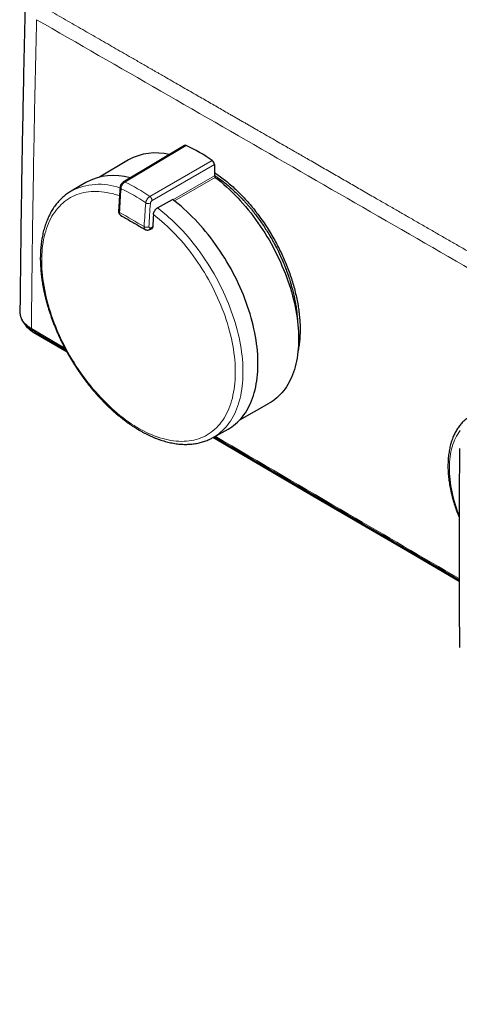
# Model space of a CAD drawing. Units: millimetres. Extents: x 8 to 2409, y 12 to 2330.
# Drawn here: x 2025 to 2103, y 132 to 305 of the extents above; entities that cross this region are included whole.
import ezdxf

# ---------------------------------------------------------------- set-up
doc = ezdxf.new("R2010")
doc.units = ezdxf.units.MM

msp = doc.modelspace()

# ---------------------------------------------------------------- linework, layer by layer
at = {"color": 7, "linetype": 'Continuous', "lineweight": 30}
for p, q in [((2054.35, 282.57), (2043.57, 276.15)), ((2044.49, 280.04), (2039.39, 277.03)), ((2059.59, 279.21), (2059.59, 277.25)), ((2036.98, 276.06), (2034.39, 274.53)), ((2034.39, 274.53), (2034.39, 274.54)), ((2049.57, 271.6), (2052.2, 273.11)), ((2048.23, 267.83), (2048.71, 268.1)), ((2033.69, 246.26), (2027.86, 249.68)), ((2064.02, 234.37), (2069.17, 237.28)), ((2059.35, 231.29), (2061.97, 232.76))]:
    msp.add_line(p, q, dxfattribs=at)
at = {"color": 252, "linetype": 'Continuous', "lineweight": 0}
for p, q in [((2054.6, 282.57), (2043.83, 276.14)), ((2048.25, 273.59), (2059.21, 279.91)), ((2059.59, 279.21), (2048.62, 272.89)), ((2052.28, 273.05), (2059.59, 277.25)), ((2059.74, 276.97), (2052.56, 272.83)), ((2048.36, 268.1), (2048.74, 268.32)), ((2027.43, 250.42), (2033.31, 246.98))]:
    msp.add_line(p, q, dxfattribs=at)
at = {"color": 7, "linetype": 'Continuous', "lineweight": 30, "flags": 128}
for points in [[(2059.74, 276.97), (2060.24, 276.57), (2060.74, 276.16), (2061.24, 275.73), (2061.73, 275.29), (2062.22, 274.84), (2062.71, 274.37), (2063.19, 273.89), (2063.67, 273.39), (2064.13, 272.88), (2064.6, 272.36), (2065.05, 271.83), (2065.5, 271.29), (2065.95, 270.73), (2066.38, 270.17), (2066.81, 269.59), (2067.22, 269.01), (2067.63, 268.42), (2068.03, 267.82), (2068.42, 267.21), (2068.8, 266.59), (2069.17, 265.97), (2069.53, 265.34), (2069.88, 264.7), (2070.22, 264.06), (2070.54, 263.42), (2070.86, 262.77), (2071.16, 262.12), (2071.45, 261.46), (2071.73, 260.81), (2071.99, 260.15), (2072.24, 259.48), (2072.48, 258.82), (2072.71, 258.16), (2072.92, 257.5), (2073.11, 256.84), (2073.3, 256.18), (2073.47, 255.53), (2073.62, 254.87), (2073.76, 254.22), (2073.89, 253.58), (2074, 252.93), (2074.1, 252.3), (2074.18, 251.67), (2074.25, 251.04), (2074.3, 250.42), (2074.34, 249.81), (2074.36, 249.21), (2074.37, 248.61), (2074.36, 248.02), (2074.33, 247.45), (2074.3, 246.88), (2074.24, 246.32), (2074.18, 245.77), (2074.09, 245.24), (2074, 244.71), (2073.88, 244.2), (2073.76, 243.7), (2073.62, 243.21), (2073.46, 242.74), (2073.29, 242.28), (2073.11, 241.83), (2072.91, 241.4), (2072.7, 240.98), (2072.47, 240.58), (2072.23, 240.2), (2071.98, 239.83), (2071.71, 239.47), (2071.44, 239.14), (2071.15, 238.82), (2070.84, 238.52), (2070.53, 238.23), (2070.2, 237.96), (2069.87, 237.71), (2069.52, 237.48), (2069.17, 237.28)], [(2061.97, 232.76), (2062.26, 232.93), (2062.62, 233.16), (2062.96, 233.41), (2063.29, 233.68), (2063.61, 233.96), (2063.92, 234.27), (2064.21, 234.58), (2064.49, 234.92), (2064.76, 235.27), (2065.02, 235.64), (2065.26, 236.03), (2065.49, 236.43), (2065.71, 236.84), (2065.91, 237.27), (2066.1, 237.72), (2066.27, 238.18), (2066.43, 238.65), (2066.58, 239.14), (2066.71, 239.64), (2066.83, 240.15), (2066.93, 240.68), (2067.02, 241.21), (2067.09, 241.76), (2067.15, 242.32), (2067.19, 242.89), (2067.22, 243.47), (2067.23, 244.06), (2067.23, 244.65), (2067.21, 245.26), (2067.18, 245.87), (2067.13, 246.49), (2067.07, 247.12), (2066.99, 247.75), (2066.9, 248.39), (2066.79, 249.04), (2066.67, 249.69), (2066.53, 250.34), (2066.38, 251), (2066.22, 251.66), (2066.04, 252.32), (2065.84, 252.98), (2065.64, 253.65), (2065.41, 254.31), (2065.18, 254.98), (2064.93, 255.65), (2064.67, 256.31), (2064.4, 256.97), (2064.11, 257.63), (2063.81, 258.29), (2063.5, 258.95), (2063.18, 259.6), (2062.84, 260.24), (2062.5, 260.89), (2062.14, 261.52), (2061.77, 262.15), (2061.4, 262.78), (2061.01, 263.39), (2060.61, 264), (2060.2, 264.6), (2059.79, 265.19), (2059.36, 265.78), (2058.93, 266.35), (2058.49, 266.91), (2058.04, 267.47), (2057.58, 268.01), (2057.12, 268.54), (2056.65, 269.06), (2056.18, 269.56), (2055.69, 270.05), (2055.21, 270.53), (2054.72, 271), (2054.22, 271.45), (2053.72, 271.89), (2053.22, 272.31), (2052.71, 272.72), (2052.2, 273.11)], [(2102.56, 206.01), (2094.19, 210.88), (2077.58, 220.57), (2060.99, 230.27), (2059.3, 231.26)]]:
    msp.add_lwpolyline(points, dxfattribs=at)
at = {"color": 252, "linetype": 'Continuous', "lineweight": 0, "flags": 128}
for points in [[(2042.9, 273.73), (2042.63, 273.82), (2042.14, 273.97), (2041.65, 274.11), (2041.17, 274.22), (2040.69, 274.31), (2040.21, 274.39), (2039.74, 274.45), (2039.28, 274.48), (2038.82, 274.5), (2038.37, 274.5), (2037.92, 274.48), (2037.49, 274.43), (2037.06, 274.37), (2036.64, 274.29), (2036.22, 274.2), (2035.82, 274.08), (2035.43, 273.94), (2035.04, 273.79), (2034.67, 273.61), (2034.3, 273.42), (2033.95, 273.21), (2033.6, 272.98), (2033.27, 272.73), (2032.95, 272.46), (2032.64, 272.18), (2032.34, 271.88), (2032.06, 271.56), (2031.79, 271.23), (2031.53, 270.88), (2031.28, 270.51), (2031.05, 270.13), (2030.83, 269.73), (2030.62, 269.31), (2030.43, 268.89), (2030.25, 268.44), (2030.09, 267.99), (2029.94, 267.52), (2029.8, 267.03), (2029.68, 266.53), (2029.57, 266.03), (2029.48, 265.51), (2029.41, 264.97), (2029.34, 264.43), (2029.3, 263.88), (2029.26, 263.31), (2029.25, 262.74), (2029.24, 262.16), (2029.26, 261.57), (2029.29, 260.97), (2029.33, 260.36), (2029.39, 259.75), (2029.46, 259.13), (2029.55, 258.5), (2029.65, 257.87), (2029.77, 257.24), (2029.9, 256.6), (2030.04, 255.96), (2030.2, 255.31), (2030.38, 254.66), (2030.57, 254.01), (2030.77, 253.36), (2030.98, 252.71), (2031.21, 252.06), (2031.46, 251.4), (2031.71, 250.75), (2031.98, 250.1), (2032.26, 249.46), (2032.55, 248.81), (2032.86, 248.17), (2033.18, 247.53), (2033.51, 246.9), (2033.85, 246.27), (2034.2, 245.65), (2034.56, 245.04), (2034.93, 244.43), (2035.31, 243.82), (2035.71, 243.23), (2036.11, 242.64), (2036.52, 242.06), (2036.94, 241.5), (2037.36, 240.94), (2037.8, 240.39), (2038.24, 239.85), (2038.69, 239.33), (2039.14, 238.81), (2039.61, 238.31), (2040.07, 237.82), (2040.55, 237.34), (2041.03, 236.88), (2041.51, 236.43), (2042, 235.99), (2042.49, 235.57), (2042.98, 235.17), (2043.48, 234.77), (2043.98, 234.4), (2044.48, 234.04), (2044.98, 233.7), (2045.49, 233.37), (2045.99, 233.06), (2046.5, 232.77), (2047, 232.5), (2047.51, 232.24), (2048.01, 232), (2048.51, 231.78), (2049.01, 231.58), (2049.51, 231.4), (2050, 231.23), (2050.5, 231.09), (2050.98, 230.96), (2051.47, 230.85), (2051.94, 230.76), (2052.42, 230.69), (2052.89, 230.64), (2053.35, 230.61), (2053.8, 230.6), (2054.25, 230.61), (2054.7, 230.63), (2055.13, 230.68), (2055.56, 230.75), (2055.98, 230.83), (2056.39, 230.94), (2056.79, 231.06), (2057.18, 231.2), (2057.56, 231.36), (2057.93, 231.54), (2058.29, 231.74), (2058.65, 231.96), (2058.99, 232.19), (2059.32, 232.45), (2059.63, 232.72), (2059.94, 233), (2060.23, 233.31), (2060.51, 233.63), (2060.78, 233.97), (2061.04, 234.33), (2061.28, 234.7), (2061.51, 235.09), (2061.72, 235.49), (2061.93, 235.91), (2062.12, 236.34), (2062.29, 236.79), (2062.45, 237.25), (2062.6, 237.72), (2062.73, 238.21), (2062.84, 238.71), (2062.95, 239.22), (2063.03, 239.75), (2063.11, 240.28), (2063.16, 240.83), (2063.21, 241.38), (2063.24, 241.95), (2063.25, 242.53), (2063.25, 243.11), (2063.23, 243.71), (2063.2, 244.31), (2063.15, 244.91), (2063.09, 245.53), (2063.01, 246.15), (2062.92, 246.78), (2062.81, 247.41), (2062.69, 248.04), (2062.56, 248.69), (2062.41, 249.33), (2062.24, 249.98), (2062.06, 250.62), (2061.87, 251.28), (2061.66, 251.93), (2061.44, 252.58), (2061.21, 253.23), (2060.96, 253.88), (2060.71, 254.53), (2060.43, 255.18), (2060.15, 255.83), (2059.85, 256.47), (2059.54, 257.11), (2059.22, 257.75), (2058.89, 258.38), (2058.55, 259.01), (2058.19, 259.63), (2057.83, 260.24), (2057.45, 260.85), (2057.07, 261.45), (2056.67, 262.04), (2056.27, 262.62), (2055.86, 263.2), (2055.44, 263.76), (2055.01, 264.32), (2054.57, 264.87), (2054.13, 265.4), (2053.67, 265.92), (2053.22, 266.43), (2052.75, 266.93), (2052.28, 267.42), (2051.81, 267.89), (2051.33, 268.35), (2050.84, 268.8), (2050.35, 269.23), (2049.86, 269.65), (2049.37, 270.05), (2048.87, 270.43), (2048.87, 270.43)], [(2049.57, 271.6), (2050.08, 271.21), (2050.59, 270.8), (2051.09, 270.38), (2051.59, 269.94), (2052.09, 269.49), (2052.58, 269.03), (2053.06, 268.55), (2053.54, 268.05), (2054.02, 267.55), (2054.49, 267.03), (2054.95, 266.5), (2055.41, 265.96), (2055.85, 265.41), (2056.3, 264.85), (2056.73, 264.28), (2057.15, 263.69), (2057.57, 263.1), (2057.98, 262.5), (2058.37, 261.89), (2058.76, 261.28), (2059.14, 260.66), (2059.51, 260.03), (2059.86, 259.39), (2060.21, 258.75), (2060.54, 258.1), (2060.87, 257.45), (2061.18, 256.8), (2061.48, 256.14), (2061.76, 255.48), (2062.04, 254.82), (2062.3, 254.16), (2062.55, 253.49), (2062.78, 252.83), (2063, 252.16), (2063.21, 251.5), (2063.4, 250.83), (2063.58, 250.17), (2063.75, 249.51), (2063.9, 248.86), (2064.04, 248.2), (2064.16, 247.55), (2064.27, 246.91), (2064.36, 246.27), (2064.44, 245.64), (2064.5, 245.01), (2064.55, 244.39), (2064.58, 243.78), (2064.6, 243.17), (2064.6, 242.58), (2064.59, 241.99), (2064.56, 241.41), (2064.52, 240.84), (2064.46, 240.28), (2064.39, 239.74), (2064.3, 239.2), (2064.2, 238.67), (2064.08, 238.16), (2063.95, 237.66), (2063.81, 237.18), (2063.65, 236.7), (2063.47, 236.24), (2063.28, 235.8), (2063.08, 235.37), (2062.87, 234.95), (2062.64, 234.55), (2062.39, 234.17), (2062.14, 233.8), (2061.87, 233.44), (2061.59, 233.11), (2061.29, 232.79), (2060.99, 232.49), (2060.67, 232.2), (2060.34, 231.94), (2060, 231.69), (2059.64, 231.46), (2059.35, 231.28)], [(2048.07, 268.29), (2048.07, 268.23), (2048.09, 268.17), (2048.11, 268.12), (2048.15, 268.09), (2048.19, 268.07), (2048.24, 268.07), (2048.3, 268.08), (2048.36, 268.1)], [(2102.77, 232.48), (2102.54, 232.18), (2102.33, 231.86), (2102.13, 231.53), (2101.94, 231.18), (2101.77, 230.82), (2101.61, 230.44), (2101.47, 230.05), (2101.34, 229.65), (2101.23, 229.23), (2101.13, 228.79), (2101.04, 228.35), (2100.97, 227.89), (2100.92, 227.42), (2100.88, 226.95), (2100.85, 226.46), (2100.85, 225.96), (2100.85, 225.45), (2100.87, 224.94), (2100.91, 224.41), (2100.96, 223.88), (2101.03, 223.35), (2101.11, 222.81), (2101.21, 222.26), (2101.32, 221.71), (2101.45, 221.15), (2101.59, 220.6), (2101.75, 220.04), (2101.92, 219.47), (2102.11, 218.91), (2102.3, 218.35), (2102.52, 217.79), (2102.56, 217.68)]]:
    msp.add_lwpolyline(points, dxfattribs=at)
at = {"color": 7, "linetype": 'Continuous', "lineweight": 30}
for centre, radius, start, end in [((2043.9, 258.71), 26.15, 54.1584, 65.847), ((2049.24, 271.39), 9.87, 75.8768, 118.7827), ((2041.84, 267.09), 10.21, 73.2723, 118.4849), ((2372.44, 249.7), 324.23, 176.3328, 176.7216)]:
    msp.add_arc(centre, radius, start, end, dxfattribs=at)
at = {"color": 252, "linetype": 'Continuous', "lineweight": 0}
for centre, radius, start, end in [((2039.33, 265.2), 10.56, 69.7076, 117.8709), ((2043.27, 275.22), 0.271, 182.1056, 248.555), ((2033.08, 252.43), 26.03, 54.3778, 65.6276), ((2376.74, 251.68), 334.37, 176.0061, 176.718), ((2032.82, 252.03), 25.17, 54.3066, 65.6988), ((2374.7, 249.21), 328.02, 175.9332, 176.6585), ((2047.97, 273.36), 1, 242.3126, 291.9545), ((2374.91, 249.21), 327.4, 175.9332, 176.6585), ((2043.01, 271.07), 0.274, 182.4344, 248.18), ((2192.97, 525.76), 295.82, 239.5194, 240.486), ((2047.69, 269.2), 0.985, 242.4328, 292.9143), ((2048.07, 268.07), 0.286, 303.8339, 7.4372), ((2027.73, 250.39), 0.305, 174.193, 233.9928)]:
    msp.add_arc(centre, radius, start, end, dxfattribs=at)
at = {"color": 7, "linetype": 'Continuous', "lineweight": 30}
for centre, major_axis, ratio, start_param, end_param in [((2054.65, 282.06), (-0.3, 0.52), 0.577342, 5.615981, 6.291436), ((2059.16, 279.45), (-0.3, 0.52), 0.577421, 3.92716, 5.380112), ((2059.76, 277.15), (-0.125, 0.216), 0.577419, 0.785625, 2.194006)]:
    msp.add_ellipse(centre, major_axis=major_axis, ratio=ratio, start_param=start_param, end_param=end_param, dxfattribs=at)
for points, knots in [([(2026.34, 307.57), (2026.24, 303.11), (2026.02, 294.06), (2025.77, 280.44), (2025.56, 266.81), (2025.47, 257.76), (2025.42, 253.29)], [0, 0, 0, 0, 0.246743, 0.499841, 0.752938, 1, 1, 1, 1]), ([(2059.59, 277.81), (2059.87, 277.62), (2060.45, 277.23), (2061.32, 276.58), (2062.2, 275.86), (2063.07, 275.09), (2063.94, 274.26), (2064.8, 273.37), (2065.63, 272.45), (2066.43, 271.49), (2067.19, 270.51), (2067.94, 269.49), (2068.67, 268.42), (2069.37, 267.31), (2069.8, 266.55), (2070.02, 266.18)], [0, 0, 0, 0, 0.07257, 0.14873, 0.224948, 0.301107, 0.379479, 0.457914, 0.536286, 0.612445, 0.688663, 0.764822, 0.843194, 0.921629, 1, 1, 1, 1]), ([(2059.59, 277.32), (2059.76, 277.2), (2060.19, 276.92), (2060.87, 276.43), (2061.62, 275.84), (2062.38, 275.2), (2063.14, 274.51), (2063.9, 273.77), (2064.47, 273.19), (2064.84, 272.78), (2065.02, 272.58), (2065.21, 272.37), (2065.4, 272.16), (2065.59, 271.94), (2065.78, 271.71), (2065.97, 271.48), (2066.32, 271.06), (2066.81, 270.44), (2067.42, 269.61), (2068.01, 268.76), (2068.59, 267.89), (2069.16, 266.97), (2069.53, 266.33), (2069.72, 266)], [0, 0, 0, 0, 0.046703, 0.112648, 0.179688, 0.247824, 0.317054, 0.387379, 0.4588, 0.476187, 0.493887, 0.511899, 0.530224, 0.548861, 0.567811, 0.587073, 0.606648, 0.670197, 0.736831, 0.798934, 0.863496, 0.930518, 1, 1, 1, 1]), ([(2043, 275.21), (2042.98, 274.84), (2042.9, 273.79), (2042.82, 272.4), (2042.76, 271.39), (2042.74, 271.06)], [0, 0, 0, 0, 0.263326, 0.763583, 1, 1, 1, 1]), ([(2043.57, 276.15), (2043.52, 276.11), (2043.42, 276.04), (2043.3, 275.92), (2043.22, 275.81), (2043.16, 275.72), (2043.11, 275.63), (2043.07, 275.51), (2043.02, 275.37), (2043.01, 275.27), (2043, 275.21)], [0, 0, 0, 0, 0.178681, 0.323196, 0.438838, 0.528656, 0.610227, 0.71358, 0.842001, 1, 1, 1, 1]), ([(2034.39, 274.53), (2034.3, 274.48), (2034.08, 274.35), (2033.76, 274.13), (2033.43, 273.88), (2033.11, 273.62), (2032.79, 273.34), (2032.49, 273.04), (2032.2, 272.73), (2031.92, 272.41), (2031.65, 272.07), (2031.4, 271.71), (2031.15, 271.34), (2030.92, 270.95), (2030.7, 270.55), (2030.49, 270.14), (2030.3, 269.71), (2030.12, 269.27), (2029.95, 268.82), (2029.79, 268.35), (2029.65, 267.88), (2029.52, 267.39), (2029.41, 266.89), (2029.31, 266.38), (2029.22, 265.86), (2029.15, 265.33), (2029.09, 264.79), (2029.05, 264.24), (2029.02, 263.68), (2029, 263.11), (2029, 262.54), (2029.01, 261.96), (2029.04, 261.37), (2029.08, 260.78), (2029.13, 260.18), (2029.2, 259.58), (2029.28, 258.97), (2029.38, 258.35), (2029.48, 257.74), (2029.6, 257.12), (2029.74, 256.49), (2029.89, 255.87), (2030.05, 255.24), (2030.22, 254.61), (2030.41, 253.98), (2030.61, 253.34), (2030.82, 252.71), (2031.04, 252.08), (2031.28, 251.45), (2031.52, 250.82), (2031.78, 250.19), (2032.05, 249.57), (2032.33, 248.94), (2032.63, 248.32), (2032.93, 247.71), (2033.24, 247.09), (2033.57, 246.48), (2033.9, 245.88), (2034.25, 245.28), (2034.6, 244.69), (2034.96, 244.1), (2035.34, 243.52), (2035.72, 242.95), (2036.11, 242.39), (2036.5, 241.83), (2036.91, 241.28), (2037.32, 240.74), (2037.74, 240.21), (2038.17, 239.69), (2038.61, 239.18), (2039.05, 238.68), (2039.49, 238.19), (2039.95, 237.71), (2040.4, 237.25), (2040.87, 236.79), (2041.34, 236.35), (2041.81, 235.92), (2042.28, 235.5), (2042.76, 235.1), (2043.25, 234.71), (2043.73, 234.33), (2044.22, 233.97), (2044.72, 233.62), (2045.21, 233.28), (2045.7, 232.97), (2046.2, 232.66), (2046.7, 232.38), (2047.2, 232.1), (2047.7, 231.85), (2048.19, 231.61), (2048.69, 231.39), (2049.19, 231.18), (2049.68, 230.99), (2050.18, 230.82), (2050.67, 230.67), (2051.16, 230.53), (2051.65, 230.41), (2052.13, 230.31), (2052.61, 230.23), (2053.08, 230.16), (2053.55, 230.11), (2054.02, 230.08), (2054.48, 230.07), (2054.93, 230.08), (2055.38, 230.11), (2055.82, 230.15), (2056.25, 230.21), (2056.67, 230.29), (2057.09, 230.38), (2057.5, 230.5), (2057.9, 230.63), (2058.3, 230.77), (2058.68, 230.94), (2059.03, 231.11), (2059.25, 231.23), (2059.35, 231.28)], [0, 0, 0, 0, 0.006907, 0.015508, 0.024112, 0.032723, 0.041344, 0.04998, 0.058634, 0.067307, 0.076002, 0.08472, 0.093462, 0.102228, 0.111019, 0.119832, 0.128668, 0.137523, 0.146398, 0.155289, 0.164195, 0.173114, 0.182044, 0.190984, 0.19993, 0.208882, 0.217839, 0.226799, 0.235761, 0.244724, 0.253688, 0.26265, 0.271612, 0.280572, 0.289531, 0.298487, 0.307441, 0.316392, 0.325342, 0.334288, 0.343232, 0.352174, 0.361113, 0.37005, 0.378985, 0.387918, 0.396849, 0.405777, 0.414705, 0.42363, 0.432555, 0.441478, 0.4504, 0.459321, 0.468241, 0.47716, 0.48608, 0.494998, 0.503917, 0.512836, 0.521755, 0.530674, 0.539594, 0.548515, 0.557436, 0.566358, 0.575281, 0.584206, 0.593132, 0.60206, 0.610989, 0.619921, 0.628854, 0.63779, 0.646728, 0.655669, 0.664612, 0.673558, 0.682506, 0.691458, 0.700412, 0.709368, 0.718328, 0.72729, 0.736255, 0.745222, 0.754191, 0.763161, 0.772132, 0.781104, 0.790074, 0.799044, 0.80801, 0.816973, 0.82593, 0.834881, 0.843822, 0.852753, 0.861672, 0.870576, 0.879463, 0.888331, 0.897179, 0.906005, 0.914808, 0.923585, 0.932338, 0.941067, 0.949771, 0.958452, 0.967112, 0.975754, 0.98438, 0.992994, 1, 1, 1, 1]), ([(2048.87, 270.43), (2048.87, 270.48), (2048.88, 270.58), (2048.93, 270.74), (2048.98, 270.89), (2049.06, 271.05), (2049.15, 271.19), (2049.25, 271.33), (2049.37, 271.44), (2049.47, 271.53), (2049.54, 271.58), (2049.57, 271.6)], [0, 0, 0, 0, 0.113385, 0.230037, 0.343429, 0.460155, 0.5727, 0.688582, 0.79986, 0.914417, 1, 1, 1, 1]), ([(2042.74, 271.06), (2042.74, 271), (2042.74, 270.87), (2042.78, 270.71), (2042.85, 270.58), (2042.92, 270.48), (2043.01, 270.38), (2043.08, 270.33), (2043.12, 270.31)], [0, 0, 0, 0, 0.195827, 0.4276623, 0.5580501, 0.6975562, 0.8453202, 1, 1, 1, 1]), ([(2043.11, 270.31), (2043.4, 270.14), (2044.27, 269.63), (2045.71, 268.79), (2046.87, 268.14), (2047.44, 267.81)], [0, 0, 0, 0, 0.204251, 0.604732, 1, 1, 1, 1]), ([(2048.74, 268.24), (2048.73, 268.18), (2048.71, 268.07), (2048.63, 267.97), (2048.53, 267.91), (2048.44, 267.92), (2048.41, 267.93)], [0, 0, 0, 0, 0.269095, 0.538191, 0.807215, 1, 1, 1, 1]), ([(2047.44, 267.81), (2047.48, 267.79), (2047.55, 267.76), (2047.7, 267.72), (2047.88, 267.71), (2048.08, 267.75), (2048.18, 267.8), (2048.23, 267.83)], [0, 0, 0, 0, 0.1563956, 0.3052726, 0.5755463, 0.8070512, 1, 1, 1, 1]), ([(2069.72, 266), (2069.72, 266), (2069.72, 266), (2069.72, 266), (2069.72, 266), (2069.72, 266), (2069.72, 266), (2069.72, 266), (2069.73, 265.99), (2069.73, 265.99), (2069.74, 265.97), (2069.76, 265.94), (2069.79, 265.88), (2069.84, 265.78), (2069.92, 265.64), (2070.03, 265.45), (2070.16, 265.19), (2070.33, 264.88), (2070.53, 264.49), (2070.76, 264.03), (2070.98, 263.58), (2071.18, 263.14), (2071.32, 262.84), (2071.41, 262.63), (2071.46, 262.52), (2071.51, 262.4), (2071.56, 262.28), (2071.61, 262.17), (2071.76, 261.8), (2072.01, 261.19), (2072.32, 260.38), (2072.56, 259.69), (2072.74, 259.13), (2072.85, 258.78), (2072.92, 258.56), (2072.95, 258.45), (2072.99, 258.34), (2073.02, 258.23), (2073.05, 258.12), (2073.16, 257.72), (2073.35, 257.03), (2073.58, 256.06), (2073.77, 255.12), (2073.92, 254.22), (2074.02, 253.47), (2074.08, 252.88), (2074.13, 252.42), (2074.16, 252), (2074.17, 251.74), (2074.18, 251.62)], [0, 0, 0, 0, 0.000013, 0.000024, 0.000042, 0.000076, 0.000137, 0.00025, 0.000462, 0.000876, 0.001727, 0.003606, 0.008102, 0.014987, 0.023762, 0.0384, 0.056398, 0.077754, 0.10566, 0.13778, 0.174112, 0.2004, 0.228524, 0.236193, 0.243988, 0.251909, 0.259955, 0.268128, 0.276247, 0.335884, 0.39167, 0.443606, 0.475776, 0.506268, 0.513976, 0.52157, 0.529049, 0.536413, 0.543661, 0.550965, 0.619206, 0.685737, 0.750558, 0.813669, 0.875069, 0.908781, 0.941955, 0.974589, 1, 1, 1, 1]), ([(2070.02, 266.18), (2070.22, 265.82), (2070.61, 265.12), (2071.15, 264.03), (2071.66, 262.94), (2072.14, 261.82), (2072.59, 260.67), (2073.01, 259.5), (2073.38, 258.32), (2073.71, 257.13), (2073.99, 255.94), (2074.22, 254.77), (2074.4, 253.63), (2074.53, 252.51), (2074.61, 251.41), (2074.64, 250.32), (2074.62, 249.25), (2074.54, 248.23), (2074.42, 247.25), (2074.3, 246.64), (2074.24, 246.34)], [0, 0, 0, 0, 0.052887, 0.105848, 0.158809, 0.211696, 0.267397, 0.32314, 0.37884, 0.436158, 0.493522, 0.55084, 0.606536, 0.662274, 0.71797, 0.775283, 0.832643, 0.889956, 0.945649, 1, 1, 1, 1]), ([(2025.42, 253.27), (2025.42, 253.18), (2025.43, 253), (2025.47, 252.74), (2025.52, 252.53), (2025.58, 252.35), (2025.63, 252.21), (2025.68, 252.1), (2025.71, 252.02), (2025.75, 251.94), (2025.81, 251.84), (2025.88, 251.71), (2025.99, 251.55), (2026.13, 251.36), (2026.31, 251.14), (2026.53, 250.91), (2026.81, 250.66), (2027.15, 250.4), (2027.42, 250.23), (2027.55, 250.15)], [0, 0, 0, 0, 0.07786, 0.148046, 0.208346, 0.258745, 0.29924, 0.329383, 0.350158, 0.371999, 0.401209, 0.443333, 0.494933, 0.555969, 0.626384, 0.706096, 0.795006, 0.893004, 1, 1, 1, 1]), ([(2027.86, 249.68), (2027.72, 249.77), (2027.43, 249.95), (2027.07, 250.24), (2026.76, 250.55), (2026.53, 250.83), (2026.43, 251), (2026.39, 251.06)], [0, 0, 0, 0, 0.221366, 0.442756, 0.664243, 0.885775, 1, 1, 1, 1]), ([(2027.55, 250.15), (2027.86, 249.97), (2028.45, 249.62), (2029.32, 249.11), (2030.14, 248.63), (2030.92, 248.17), (2031.66, 247.74), (2032.34, 247.34), (2032.94, 246.99), (2033.31, 246.77), (2033.47, 246.68)], [0, 0, 0, 0, 0.153752, 0.300251, 0.439495, 0.571485, 0.696221, 0.813703, 0.917828, 1, 1, 1, 1]), ([(2104.65, 235.13), (2104.55, 235.07), (2104.35, 234.94), (2104.06, 234.74), (2103.77, 234.51), (2103.5, 234.27), (2103.23, 234.02), (2102.98, 233.75), (2102.74, 233.46), (2102.51, 233.16), (2102.29, 232.85), (2102.08, 232.52), (2101.89, 232.17), (2101.71, 231.81), (2101.54, 231.44), (2101.39, 231.06), (2101.25, 230.66), (2101.12, 230.25), (2101, 229.83), (2100.9, 229.39), (2100.82, 228.95), (2100.75, 228.49), (2100.69, 228.03), (2100.64, 227.56), (2100.62, 227.08), (2100.6, 226.59), (2100.6, 226.09), (2100.61, 225.59), (2100.64, 225.08), (2100.68, 224.56), (2100.74, 224.04), (2100.8, 223.52), (2100.89, 222.99), (2100.98, 222.45), (2101.09, 221.92), (2101.22, 221.38), (2101.35, 220.84), (2101.5, 220.3), (2101.66, 219.75), (2101.84, 219.21), (2102.02, 218.66), (2102.22, 218.12), (2102.4, 217.66), (2102.52, 217.37), (2102.56, 217.27)], [0, 0, 0, 0, 0.022079, 0.045243, 0.068422, 0.091636, 0.114899, 0.138227, 0.161632, 0.185124, 0.20871, 0.232392, 0.256173, 0.28005, 0.304018, 0.328073, 0.352205, 0.376406, 0.400667, 0.424979, 0.449333, 0.47372, 0.498133, 0.522564, 0.547007, 0.571457, 0.595911, 0.620362, 0.644809, 0.66925, 0.693682, 0.718105, 0.742519, 0.766922, 0.791314, 0.815697, 0.840068, 0.86443, 0.888783, 0.913127, 0.937462, 0.96179, 0.986111, 1, 1, 1, 1]), ([(2059.55, 231.4), (2065.08, 228.16), (2076.6, 221.42), (2090.94, 213.06), (2099.75, 207.93), (2102.56, 206.29)], [0, 0, 0, 0, 0.386358, 0.804326, 1, 1, 1, 1]), ([(2102.63, 229.36), (2102.62, 228.86), (2102.62, 227.9), (2102.61, 226.49), (2102.6, 225.14), (2102.59, 223.86), (2102.58, 222.65), (2102.58, 221.52), (2102.57, 220.46), (2102.57, 219.47), (2102.56, 218.54), (2102.56, 217.67), (2102.56, 216.87), (2102.56, 216.14), (2102.56, 215.51), (2102.56, 214.98), (2102.56, 214.52), (2102.55, 214.07), (2102.55, 213.53), (2102.55, 212.88), (2102.55, 212.12), (2102.55, 211.3), (2102.55, 210.4), (2102.56, 209.44), (2102.56, 208.43), (2102.56, 207.35), (2102.56, 206.2), (2102.57, 204.98), (2102.57, 203.68), (2102.58, 202.31), (2102.58, 200.87), (2102.59, 199.35), (2102.6, 197.77), (2102.61, 196.12), (2102.62, 195), (2102.63, 194.42)], [0, 0, 0, 0, 0.042584, 0.083226, 0.121925, 0.158681, 0.193495, 0.225796, 0.256224, 0.284777, 0.311457, 0.336263, 0.359195, 0.380253, 0.399437, 0.413196, 0.425803, 0.438561, 0.45248, 0.472245, 0.493962, 0.517628, 0.543246, 0.570814, 0.599788, 0.630644, 0.663382, 0.698001, 0.735266, 0.77449, 0.815674, 0.858817, 0.903919, 0.95098, 1, 1, 1, 1])]:
    msp.add_open_spline(points, degree=3, knots=knots, dxfattribs=at)
at = {"color": 252, "linetype": 'Continuous', "lineweight": 0}
for points, knots in [([(2029.61, 306.85), (2030.64, 306.26), (2032.66, 305.09), (2035.68, 303.36), (2038.64, 301.66), (2041.55, 299.99), (2044.04, 298.55), (2046.14, 297.35), (2047.44, 296.6), (2048.32, 296.09), (2048.81, 295.81), (2049.31, 295.52), (2049.81, 295.24), (2050.31, 294.95), (2051.52, 294.25), (2053.42, 293.16), (2055.88, 291.75), (2058.17, 290.43), (2060.29, 289.21), (2061.9, 288.28), (2063, 287.65), (2063.61, 287.3), (2064.21, 286.95), (2064.81, 286.61), (2065.41, 286.26), (2066.01, 285.92), (2066.61, 285.57), (2067.88, 284.84), (2069.81, 283.73), (2071.7, 282.64), (2072.92, 281.94), (2073.48, 281.62), (2074.04, 281.3), (2074.6, 280.98), (2075.15, 280.66), (2075.71, 280.34), (2076.87, 279.67), (2078.62, 278.67), (2080.94, 277.33), (2083.22, 276.02), (2085.51, 274.69), (2087.66, 273.46), (2089.66, 272.3), (2091.47, 271.27), (2093.25, 270.24), (2095.05, 269.2), (2096.88, 268.15), (2098.72, 267.09), (2100.53, 266.05), (2102.31, 265.03), (2104.11, 263.99), (2106.12, 262.83), (2108.33, 261.55), (2110.69, 260.2), (2112.51, 259.15), (2113.83, 258.39), (2114.66, 257.91), (2115.49, 257.43), (2116.31, 256.96), (2117.13, 256.48), (2117.95, 256.02), (2118.75, 255.55), (2119.49, 255.12), (2120.17, 254.73), (2120.79, 254.37), (2121.41, 254.02), (2122.02, 253.67), (2122.64, 253.31), (2123.29, 252.94), (2123.94, 252.56), (2124.82, 252.05), (2125.92, 251.42), (2127.23, 250.67), (2128.52, 249.92), (2129.79, 249.19), (2131.05, 248.46), (2132.34, 247.72), (2133.6, 246.99), (2134.82, 246.29), (2135.97, 245.63), (2137.1, 244.97), (2138.23, 244.32), (2139.34, 243.68), (2140.44, 243.05), (2141.57, 242.4), (2143.13, 241.5), (2145.12, 240.35), (2147.5, 238.98), (2149.49, 237.83), (2151.13, 236.88), (2152.44, 236.13), (2153.76, 235.37), (2155.06, 234.62), (2156.36, 233.87), (2157.64, 233.13), (2159.08, 232.3), (2160.69, 231.37), (2162.47, 230.34), (2164.25, 229.31), (2166.86, 227.81), (2170.28, 225.83), (2174.53, 223.38), (2178.59, 221.04), (2182.46, 218.8), (2186.14, 216.68), (2189.83, 214.55), (2193.05, 212.69), (2195.82, 211.09), (2198.12, 209.76), (2200.42, 208.43), (2202.72, 207.1), (2204.83, 205.88), (2206.69, 204.81), (2208.3, 203.88), (2209.89, 202.96), (2211.2, 202.2), (2212.23, 201.61), (2212.97, 201.18), (2213.71, 200.76), (2214.45, 200.32), (2215.2, 199.89), (2215.95, 199.46), (2216.99, 198.86), (2218.33, 198.08), (2220, 197.12), (2221.32, 196.35), (2222.28, 195.8), (2222.86, 195.47), (2223.45, 195.13), (2224.03, 194.79), (2224.63, 194.44), (2225.22, 194.1), (2226.23, 193.52), (2227.68, 192.68), (2229.58, 191.58), (2231.52, 190.46), (2233.49, 189.32), (2235.43, 188.2), (2237.31, 187.11), (2239.15, 186.05), (2240.98, 184.99), (2242.84, 183.91), (2244.67, 182.85), (2246.38, 181.86), (2247.98, 180.94), (2249.49, 180.06), (2251.03, 179.17), (2252.59, 178.27), (2254.12, 177.39), (2255.91, 176.35), (2257.99, 175.15), (2260.4, 173.76), (2262.29, 172.66), (2263.65, 171.88), (2264.44, 171.41), (2265.23, 170.96), (2266.03, 170.49), (2266.84, 170.03), (2267.65, 169.56), (2268.46, 169.09), (2269.26, 168.63), (2270.03, 168.18), (2270.77, 167.75), (2271.53, 167.31), (2272.27, 166.88), (2273, 166.46), (2273.72, 166.04), (2274.69, 165.48), (2275.93, 164.76), (2277.45, 163.88), (2278.99, 162.99), (2280.54, 162.09), (2282.08, 161.2), (2283.93, 160.13), (2286.13, 158.86), (2288.02, 157.76), (2289.27, 157.04), (2289.86, 156.7), (2290.45, 156.36), (2291.04, 156.01), (2291.61, 155.68), (2292.16, 155.36), (2293.28, 154.72), (2294.99, 153.72), (2297.31, 152.38), (2299.64, 151.03), (2301.97, 149.68), (2304.3, 148.33), (2306.66, 146.96), (2308.57, 145.86), (2309.99, 145.04), (2310.89, 144.52), (2311.75, 144.01), (2312.61, 143.52), (2313.47, 143.02), (2314.34, 142.52), (2315.21, 142.01), (2316.64, 141.18), (2318.63, 140.02), (2321.21, 138.53), (2323.84, 137.01), (2326.5, 135.46), (2328.29, 134.43), (2329.19, 133.9)], [0, 0, 0, 0, 0.0103341, 0.0204818, 0.0304431, 0.0402179, 0.0498064, 0.0556201, 0.0613631, 0.0629034, 0.0645928, 0.0662767, 0.0679553, 0.0696284, 0.0712961, 0.080138, 0.0888244, 0.0960728, 0.1032092, 0.1102338, 0.1122822, 0.1143209, 0.1163499, 0.1183692, 0.1203788, 0.1223786, 0.1243688, 0.126499, 0.135197, 0.1437254, 0.1456167, 0.1474994, 0.1493736, 0.1512392, 0.1530964, 0.1549449, 0.1568265, 0.1647695, 0.1725637, 0.1802091, 0.1877227, 0.1956858, 0.2018318, 0.2078803, 0.2138314, 0.2197677, 0.2260364, 0.2322019, 0.2382641, 0.2442233, 0.2500864, 0.2563815, 0.2644606, 0.2723535, 0.2800605, 0.2827763, 0.2855871, 0.2883753, 0.2911411, 0.2938843, 0.2966052, 0.2993036, 0.3019796, 0.3040666, 0.3061397, 0.3081992, 0.3102449, 0.3122768, 0.3144769, 0.3166858, 0.3188805, 0.3233155, 0.3276918, 0.3320095, 0.336269, 0.3404706, 0.3447015, 0.3492032, 0.3530947, 0.356942, 0.3607456, 0.3645058, 0.3682232, 0.3718982, 0.3755809, 0.3795122, 0.3876168, 0.3955481, 0.4033148, 0.4075816, 0.4120304, 0.4164345, 0.4207965, 0.4251192, 0.4294057, 0.4336594, 0.4395445, 0.4455372, 0.4514818, 0.4574504, 0.4716216, 0.485824, 0.5, 0.5123059, 0.5245803, 0.5368545, 0.5491519, 0.5568583, 0.5645675, 0.5721456, 0.5798319, 0.5876442, 0.5931962, 0.5984547, 0.6037459, 0.6091131, 0.6115483, 0.6139996, 0.6164673, 0.6189515, 0.6214524, 0.6239703, 0.6263759, 0.6318494, 0.6374176, 0.6430821, 0.6450114, 0.6469518, 0.6489035, 0.6508663, 0.6528404, 0.6548257, 0.6567696, 0.662972, 0.669302, 0.6757608, 0.6823492, 0.6889233, 0.6951473, 0.7011316, 0.7072288, 0.7134393, 0.7196721, 0.7255353, 0.7305042, 0.7355485, 0.7406685, 0.7458641, 0.7510374, 0.7559265, 0.7637542, 0.7717591, 0.7799416, 0.7826413, 0.7852539, 0.7878859, 0.7905373, 0.793208, 0.7958982, 0.7986077, 0.8013366, 0.8038035, 0.8062862, 0.8087844, 0.8112983, 0.8137249, 0.8160737, 0.8184373, 0.8234088, 0.8284442, 0.8335435, 0.8387069, 0.8439204, 0.8488261, 0.8572032, 0.8657505, 0.8676927, 0.8696434, 0.8716028, 0.8735707, 0.8754918, 0.8772776, 0.8790713, 0.8866294, 0.8943236, 0.9021539, 0.9097554, 0.917481, 0.9253307, 0.9333045, 0.936471, 0.9393986, 0.9422206, 0.9450598, 0.9479162, 0.9507897, 0.9536803, 0.956588, 0.9649904, 0.9735328, 0.9822152, 0.9910376, 1, 1, 1, 1]), ([(2028.35, 304.66), (2028.24, 300.14), (2028.03, 291.1), (2027.78, 277.54), (2027.57, 263.98), (2027.48, 254.94), (2027.43, 250.42)], [0, 0, 0, 0, 0.250006, 0.500008, 0.750005, 1, 1, 1, 1]), ([(2327.92, 131.72), (2319.87, 136.39), (2303.77, 145.73), (2279.65, 159.7), (2255.56, 173.64), (2231.51, 187.55), (2207.49, 201.44), (2183.5, 215.29), (2160.2, 228.74), (2137.61, 241.77), (2115.7, 254.4), (2093.82, 267), (2071.97, 279.58), (2050.14, 292.14), (2035.61, 300.49), (2028.35, 304.66)], [0, 0, 0, 0, 0.080002, 0.160003, 0.240003, 0.320003, 0.400002, 0.48, 0.559999, 0.633331, 0.706664, 0.779996, 0.85333, 0.926665, 1, 1, 1, 1]), ([(2043.83, 276.14), (2043.79, 276.12), (2043.72, 276.07), (2043.61, 275.97), (2043.5, 275.85), (2043.4, 275.7), (2043.31, 275.54), (2043.24, 275.35), (2043.19, 275.16), (2043.18, 275.03), (2043.17, 274.97)], [0, 0, 0, 0, 0.104476, 0.21481, 0.331006, 0.453067, 0.580997, 0.714795, 0.854463, 1, 1, 1, 1]), ([(2043.83, 276.14), (2043.77, 276.16), (2043.68, 276.19), (2043.61, 276.16), (2043.57, 276.14)], [0, 0, 0, 0, 0.535865, 1, 1, 1, 1]), ([(2047.5, 272.47), (2047.51, 272.53), (2047.53, 272.65), (2047.6, 272.83), (2047.69, 273.01), (2047.79, 273.17), (2047.9, 273.31), (2048.02, 273.42), (2048.13, 273.52), (2048.21, 273.57), (2048.25, 273.59)], [0, 0, 0, 0, 0.145537, 0.285205, 0.419003, 0.546933, 0.668994, 0.78519, 0.895524, 1, 1, 1, 1]), ([(2048.62, 272.89), (2048.58, 272.86), (2048.5, 272.8), (2048.41, 272.67), (2048.36, 272.54), (2048.35, 272.47), (2048.34, 272.43)], [0, 0, 0, 0, 0.280233, 0.559526, 0.779746, 1, 1, 1, 1]), ([(2042.91, 270.82), (2042.91, 270.76), (2042.91, 270.65), (2042.94, 270.51), (2043.01, 270.4), (2043.07, 270.33), (2043.11, 270.31), (2043.11, 270.31)], [0, 0, 0, 0, 0.241276, 0.482552, 0.723828, 0.965103, 1, 1, 1, 1]), ([(2047.44, 267.81), (2047.44, 267.81), (2047.39, 267.83), (2047.33, 267.9), (2047.27, 268.01), (2047.23, 268.16), (2047.23, 268.27), (2047.23, 268.33)], [0, 0, 0, 0, 0.050335, 0.287752, 0.525168, 0.762584, 1, 1, 1, 1]), ([(2025.43, 253.29), (2025.42, 253.28), (2025.37, 253), (2025.54, 252.45), (2025.93, 251.68), (2026.57, 250.99), (2027.15, 250.61), (2027.43, 250.42)], [0, 0, 0, 0, 0.006982, 0.267575, 0.522881, 0.768226, 1, 1, 1, 1]), ([(2059.73, 231.5), (2067.53, 226.94), (2081.79, 218.6), (2096.08, 210.27), (2102.56, 206.5)], [0, 0, 0, 0, 0.5468256, 1, 1, 1, 1])]:
    msp.add_open_spline(points, degree=3, knots=knots, dxfattribs=at)
msp.add_open_spline([(2048.62, 272.89), (2048.62, 272.95), (2048.6, 273.08), (2048.52, 273.28), (2048.4, 273.46), (2048.3, 273.55), (2048.25, 273.59)], degree=3, dxfattribs=at)

doc.saveas('drawing.dxf')
